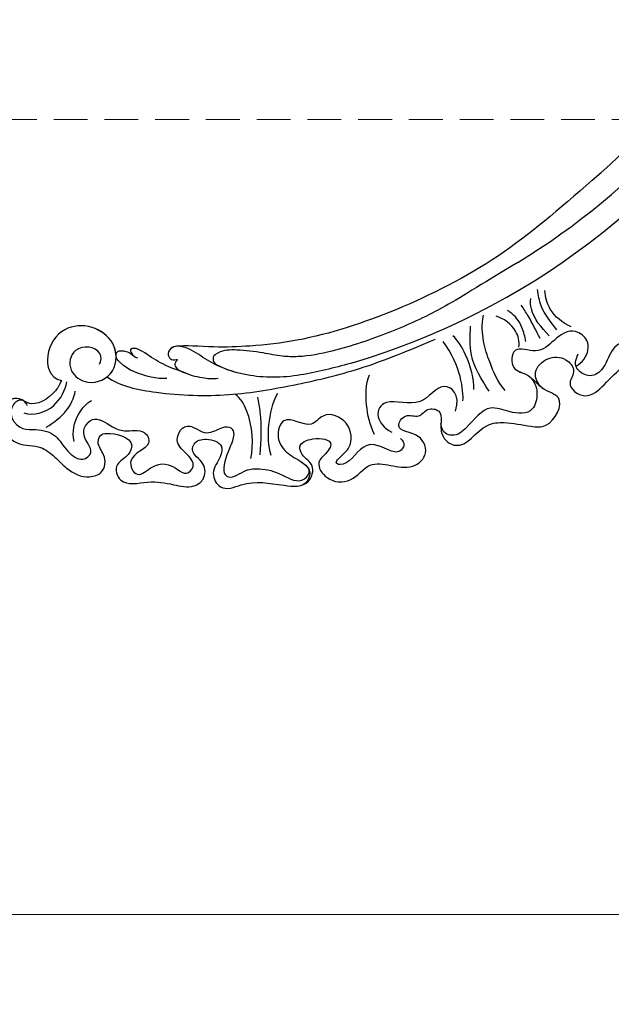
# Model space of a CAD drawing. Units: millimetres. Extents: x 2278 to 10678, y 821 to 7949.
# Drawn here: x 2934 to 3023, y 1145 to 1293 of the extents above; entities that cross this region are included whole.
import ezdxf

# ---------------------------------------------------------------- set-up
doc = ezdxf.new("R2010")
doc.units = ezdxf.units.MM
doc.linetypes.add('HIDDEN', pattern=[9.525, 6.35, -3.175])
for name, color, linetype in [('A-04.尺寸標註', 4, 'Continuous'), ('H-08.木作(細線)', 8, 'Continuous'), ('IE-DIM', 3, 'Continuous'), ('文字', 4, 'Continuous')]:
    doc.layers.add(name, color=color, linetype=linetype)
doc.styles.add('CHINA', font='SIMPLEX.shx')
doc.styles.add('新細明體', font='txt')
doc.dimstyles.new('4', dxfattribs={"dimtxt": 10, "dimasz": 3, "dimexe": 2, "dimexo": 2, "dimgap": 1.2, "dimtad": 2, "dimdec": 0, "dimtxsty": '新細明體', "dimblk": 'ARCHTICK', "dimcen": 5, "dimclrd": 8, "dimclre": 8, "dimclrt": 4, "dimadec": 0, "dimazin": 0, "dimtfac": 1, "dimtdec": 0, "dimtix": 1, "dimtmove": 2, "dimatfit": 3, "dimldrblk": 'OPEN90', "dimfxl": 1.25, "dimlwd": 9, "dimlwe": 9, "dimarcsym": 0})
doc.dimstyles.new('DN-1', dxfattribs={"dimtxt": 2.6, "dimasz": 1, "dimexe": 1, "dimexo": 2, "dimgap": 0.5, "dimtad": 1, "dimdec": 0, "dimzin": 9, "dimdsep": 46, "dimtxsty": 'CHINA', "dimblk": 'ARCHTICK', "dimcen": 2, "dimdle": 1, "dimclrd": 5, "dimclre": 8, "dimclrt": 4, "dimadec": 1, "dimazin": 2, "dimtfac": 0.416667, "dimtdec": 0, "dimtix": 1, "dimtmove": 2, "dimatfit": 0, "dimldrblk": 'CCC', "dimfxl": 4, "dimfxlon": 1, "dimtzin": 0, "dimlwd": 25, "dimlwe": 25, "dimarcsym": 0})

# ---------------------------------------------------------------- blocks, each defined once
blk = doc.blocks.new('SE-21111L-d')
at = {"layer": 'H-08.木作(細線)'}
for centre, radius, start, end in [((66.25, 10.44), 111.28, 119.5109, 160.5656), ((65.73, 10.15), 107.47, 134.2543, 264.073), ((65.73, 10.15), 107.47, 134.2543, 264.073), ((66.25, 10.44), 104.23, 143.4009, 263.7669), ((66.25, 10.44), 104.23, 143.4009, 263.7669), ((66.25, 10.44), 104.23, 143.4009, 263.7669)]:
    blk.add_arc(centre, radius, start, end, dxfattribs=at)
for points, knots in [([(57.74, 124.51), (57.87, 124.27), (58.71, 123.59), (60.59, 123.89), (61.81, 126.78), (60.76, 128.84), (57.72, 130.81), (54.83, 129.79), (52.22, 130.88), (49.66, 132.63), (46.89, 133.38), (44.13, 131.77), (44.4, 129.19), (46.31, 127.92), (46.1, 126.2), (44.43, 125.59), (40.73, 125.56), (41.19, 128.52), (43.26, 130.26), (41.37, 133.36), (37.25, 131.28), (34.12, 131.14), (30.9, 131.18), (29.14, 129.33), (29.76, 126.62), (32.19, 126.15), (32.08, 124.06), (30.38, 123.15), (27.7, 123.41), (27.64, 125.74), (28.8, 128.22), (26.38, 130.75), (22.45, 127.75), (18.91, 127.79), (13.69, 127.11), (13.56, 123.4), (15.66, 122.88), (16.89, 121.03), (14.83, 119.45), (11.67, 119.22), (12.22, 121.49), (13.85, 123.08), (11.21, 125.68), (7.47, 125.02), (5.56, 120.06), (0.16, 121.91), (-2.78, 118.38), (-0.92, 115.06), (3.36, 116.09), (2.21, 112.76), (-0.08, 113.38), (-0.77, 111.39), (-3.25, 111.19), (-3.37, 113.63), (-4.19, 115.52), (-7.81, 116.72), (-9.11, 112), (-13.15, 110.74), (-16.07, 110.76), (-19.8, 110.26), (-21.05, 104.84), (-17.05, 105.22), (-14.93, 102.57), (-16.69, 99.89), (-19.32, 99.27), (-21.6, 100.99), (-20.25, 103.55), (-24.01, 105.17), (-26.24, 101.8), (-28.16, 98.48), (-31.04, 95.71), (-34.7, 94.89), (-36.26, 92.35), (-35.54, 89.11), (-33.83, 90.14), (-32.44, 89.47), (-31.55, 87.44), (-34.14, 86.51), (-34.06, 84.27), (-36.12, 83.55), (-37.09, 85.1), (-36.55, 87.99), (-40.54, 89.02), (-43.36, 85.83), (-43.91, 82.44), (-44.73, 79.17), (-45.72, 78.07)], [0, 0, 0, 0, 0.906371, 3.003465, 4.954103, 8.70578, 10.306849, 13.615303, 16.292689, 19.085779, 22.900013, 24.70707, 27.306234, 29.112024, 30.029042, 31.077651, 35.091542, 36.395142, 38.17608, 40.567259, 44.372878, 48.42189, 51.490651, 53.213524, 55.442378, 58.088123, 58.919617, 60.919226, 63.34018, 64.776609, 66.8709, 68.882338, 71.96511, 78.870051, 82.619721, 84.951775, 87.246676, 88.410292, 90.7178, 93.531551, 94.519924, 96.799591, 99.375025, 102.874058, 106.575718, 112.923317, 115.379338, 118.394607, 121.745354, 123.503072, 125.48378, 127.160461, 128.808988, 131.073213, 132.996258, 134.960057, 140.617107, 143.166006, 147.246801, 149.489674, 154.002544, 156.819917, 159.242333, 161.830012, 164.357581, 166.170145, 168.136648, 171.344209, 174.773292, 179.01908, 183.285806, 186.229473, 189.708246, 191.800916, 192.917596, 194.52971, 195.923697, 198.428578, 200.471045, 201.614104, 203.705172, 205.589709, 208.096066, 212.325389, 216.973526, 219.423831, 219.423831, 219.423831, 219.423831]), ([(58.42, 123.93), (59.06, 123.64), (60.59, 123.89), (61.81, 126.78), (60.76, 128.84), (57.72, 130.81), (54.83, 129.79), (52.22, 130.88), (49.66, 132.63), (46.89, 133.38), (44.13, 131.77), (44.4, 129.19), (46.31, 127.92), (46.1, 126.2), (44.43, 125.59), (40.73, 125.56), (41.19, 128.52), (43.26, 130.26), (41.37, 133.36), (37.25, 131.28), (34.12, 131.14), (30.9, 131.18), (29.14, 129.33), (29.76, 126.62), (32.19, 126.15), (32.08, 124.06), (30.38, 123.15), (27.7, 123.41), (27.64, 125.74), (28.8, 128.22), (26.38, 130.75), (22.45, 127.75), (18.91, 127.79), (13.69, 127.11), (13.56, 123.4), (15.66, 122.88), (16.89, 121.03), (14.83, 119.45), (11.67, 119.22), (12.22, 121.49), (13.85, 123.08), (11.21, 125.68), (7.47, 125.02), (5.56, 120.06), (0.16, 121.91), (-2.78, 118.38), (-0.92, 115.06), (3.36, 116.09), (2.21, 112.76), (-0.08, 113.38), (-0.77, 111.39), (-3.25, 111.19), (-3.37, 113.63), (-4.19, 115.52), (-7.81, 116.72), (-9.11, 112), (-13.15, 110.74), (-16.07, 110.76), (-19.8, 110.26), (-21.05, 104.84), (-17.05, 105.22), (-14.93, 102.57), (-16.69, 99.89), (-19.32, 99.27), (-21.6, 100.99), (-20.25, 103.55), (-24.01, 105.17), (-26.24, 101.8), (-28.16, 98.48), (-31.04, 95.71), (-34.7, 94.89), (-36.26, 92.35), (-35.54, 89.11), (-33.83, 90.14), (-32.44, 89.47), (-31.55, 87.44), (-34.14, 86.51), (-34.06, 84.27), (-36.12, 83.55), (-37.09, 85.1), (-36.55, 87.99), (-40.54, 89.02), (-43.36, 85.83), (-43.91, 82.44), (-44.73, 79.17), (-45.72, 78.07)], [0.921059, 0.921059, 0.921059, 0.921059, 3.003465, 4.954103, 8.70578, 10.306849, 13.615303, 16.292689, 19.085779, 22.900013, 24.70707, 27.306234, 29.112024, 30.029042, 31.077651, 35.091542, 36.395142, 38.17608, 40.567259, 44.372878, 48.42189, 51.490651, 53.213524, 55.442378, 58.088123, 58.919617, 60.919226, 63.34018, 64.776609, 66.8709, 68.882338, 71.96511, 78.870051, 82.619721, 84.951775, 87.246676, 88.410292, 90.7178, 93.531551, 94.519924, 96.799591, 99.375025, 102.874058, 106.575718, 112.923317, 115.379338, 118.394607, 121.745354, 123.503072, 125.48378, 127.160461, 128.808988, 131.073213, 132.996258, 134.960057, 140.617107, 143.166006, 147.246801, 149.489674, 154.002544, 156.819917, 159.242333, 161.830012, 164.357581, 166.170145, 168.136648, 171.344209, 174.773292, 179.01908, 183.285806, 186.229473, 189.708246, 191.800916, 192.917596, 194.52971, 195.923697, 198.428578, 200.471045, 201.614104, 203.705172, 205.589709, 208.096066, 212.325389, 216.973526, 219.423831, 219.423831, 219.423831, 219.423831]), ([(58.42, 123.93), (59.06, 123.64), (60.59, 123.89), (61.81, 126.78), (60.76, 128.84), (57.72, 130.81), (54.83, 129.79), (52.22, 130.88), (49.66, 132.63), (46.89, 133.38), (44.13, 131.77), (44.4, 129.19), (46.31, 127.92), (46.1, 126.2), (44.43, 125.59), (40.73, 125.56), (41.19, 128.52), (43.26, 130.26), (41.37, 133.36), (37.25, 131.28), (34.12, 131.14), (30.9, 131.18), (29.14, 129.33), (29.76, 126.62), (32.19, 126.15), (32.08, 124.06), (30.38, 123.15), (27.7, 123.41), (27.64, 125.74), (28.8, 128.22), (26.38, 130.75), (22.45, 127.75), (18.91, 127.79), (13.69, 127.11), (13.56, 123.4), (15.66, 122.88), (16.89, 121.03), (14.83, 119.45), (11.67, 119.22), (12.22, 121.49), (13.85, 123.08), (11.21, 125.68), (7.47, 125.02), (5.56, 120.06), (0.16, 121.91), (-2.78, 118.38), (-0.92, 115.06), (3.36, 116.09), (2.21, 112.76), (-0.08, 113.38), (-0.77, 111.39), (-3.25, 111.19), (-3.37, 113.63), (-4.19, 115.52), (-7.81, 116.72), (-9.11, 112), (-13.15, 110.74), (-16.07, 110.76), (-19.8, 110.26), (-21.05, 104.84), (-17.05, 105.22), (-14.93, 102.57), (-16.69, 99.89), (-19.32, 99.27), (-21.6, 100.99), (-20.25, 103.55), (-24.01, 105.17), (-26.24, 101.8), (-28.16, 98.48), (-31.04, 95.71), (-34.7, 94.89), (-36.26, 92.35), (-35.54, 89.11), (-33.83, 90.14), (-32.44, 89.47), (-31.55, 87.44), (-34.14, 86.51), (-34.06, 84.27), (-36.12, 83.55), (-37.09, 85.1), (-36.55, 87.99), (-40.54, 89.02), (-43.36, 85.83), (-43.91, 82.44), (-44.73, 79.17), (-45.72, 78.07)], [0.921059, 0.921059, 0.921059, 0.921059, 3.003465, 4.954103, 8.70578, 10.306849, 13.615303, 16.292689, 19.085779, 22.900013, 24.70707, 27.306234, 29.112024, 30.029042, 31.077651, 35.091542, 36.395142, 38.17608, 40.567259, 44.372878, 48.42189, 51.490651, 53.213524, 55.442378, 58.088123, 58.919617, 60.919226, 63.34018, 64.776609, 66.8709, 68.882338, 71.96511, 78.870051, 82.619721, 84.951775, 87.246676, 88.410292, 90.7178, 93.531551, 94.519924, 96.799591, 99.375025, 102.874058, 106.575718, 112.923317, 115.379338, 118.394607, 121.745354, 123.503072, 125.48378, 127.160461, 128.808988, 131.073213, 132.996258, 134.960057, 140.617107, 143.166006, 147.246801, 149.489674, 154.002544, 156.819917, 159.242333, 161.830012, 164.357581, 166.170145, 168.136648, 171.344209, 174.773292, 179.01908, 183.285806, 186.229473, 189.708246, 191.800916, 192.917596, 194.52971, 195.923697, 198.428578, 200.471045, 201.614104, 203.705172, 205.589709, 208.096066, 212.325389, 216.973526, 219.423831, 219.423831, 219.423831, 219.423831]), ([(58.42, 123.93), (59.07, 123.78), (60.89, 125.66), (58.62, 128.51), (55.01, 127.48), (52.51, 127.62), (50.64, 129.82), (47.89, 131.05), (46.18, 128.92), (49.35, 126.93), (47.68, 123.29), (45.19, 124.72), (42.53, 125.16), (39.8, 123.86), (37.85, 126.42), (41.86, 128.5), (39.22, 131.83), (37, 128.25), (34.51, 128.25), (32.11, 129.49), (30.91, 127.44), (33.09, 126.01), (35.28, 124.8), (34.03, 121.11), (30.54, 123.15), (27.91, 120.33), (26.24, 121.18), (26.71, 124.16), (27.26, 127.53), (25.5, 128.6), (23.65, 126.43), (21.15, 125.78), (18.48, 125.8), (15.03, 127.04), (14.11, 124.95), (14.31, 124.47)], [0, 0, 0, 0, 1.333419, 5.090846, 6.624336, 9.683685, 12.393461, 14.620314, 16.214103, 18.653654, 21.712278, 25.794058, 27.805252, 30.479785, 32.374413, 35.619755, 37.950368, 40.257085, 44.246092, 45.768652, 47.184398, 49.410131, 52.115847, 55.416578, 57.705455, 59.672862, 63.072709, 65.126414, 68.097765, 69.090311, 71.520995, 73.529524, 77.003914, 79.890612, 81.006435, 81.006435, 81.006435, 81.006435]), ([(58.42, 123.93), (59.07, 123.78), (60.89, 125.66), (58.62, 128.51), (55.01, 127.48), (52.51, 127.62), (50.64, 129.82), (47.89, 131.05), (46.18, 128.92), (49.35, 126.93), (47.68, 123.29), (45.19, 124.72), (42.53, 125.16), (39.8, 123.86), (37.85, 126.42), (41.86, 128.5), (39.22, 131.83), (37, 128.25), (34.51, 128.25), (32.11, 129.49), (30.91, 127.44), (33.09, 126.01), (35.28, 124.8), (34.03, 121.11), (30.54, 123.15), (27.91, 120.33), (26.24, 121.18), (26.71, 124.16), (27.26, 127.53), (25.5, 128.6), (23.65, 126.43), (21.15, 125.78), (18.48, 125.8), (15.03, 127.04), (14.11, 124.95), (14.31, 124.47)], [0, 0, 0, 0, 1.333419, 5.090846, 6.624336, 9.683685, 12.393461, 14.620314, 16.214103, 18.653654, 21.712278, 25.794058, 27.805252, 30.479785, 32.374413, 35.619755, 37.950368, 40.257085, 44.246092, 45.768652, 47.184398, 49.410131, 52.115847, 55.416578, 57.705455, 59.672862, 63.072709, 65.126414, 68.097765, 69.090311, 71.520995, 73.529524, 77.003914, 79.890612, 81.006435, 81.006435, 81.006435, 81.006435]), ([(49.64, 128.18), (50.33, 126.87), (50.33, 124.37), (49.16, 122.17), (48.48, 121.61)], [0, 0, 0, 0, 4.148692, 6.896707, 6.896707, 6.896707, 6.896707]), ([(49.64, 128.18), (50.33, 126.87), (50.33, 124.37), (49.16, 122.17), (48.48, 121.61)], [0, 0, 0, 0, 4.148692, 6.896707, 6.896707, 6.896707, 6.896707]), ([(1.99, 116.82), (1.1, 117.31), (1.35, 118.78), (3.18, 119.3), (7.22, 117.39), (8.81, 122.9), (10.79, 122.6), (9.98, 121.11), (8.71, 119.7), (9.73, 115.87), (14.05, 115.17), (15.55, 118.83), (20.03, 116.69), (20.39, 121.02), (17.88, 123.07), (15.74, 123.35), (13.72, 124.66), (14.17, 126.37), (14.71, 126.86)], [0, 0, 0, 0, 1.416265, 3.717488, 7.975196, 11.059538, 11.70339, 12.348868, 14.936986, 19.095161, 22.959571, 25.170716, 29.284818, 31.811422, 34.469099, 37.167533, 38.700101, 40.615336, 40.615336, 40.615336, 40.615336]), ([(54.26, 127.04), (53.22, 126.05), (51.75, 124.35), (51.13, 121.88), (51.19, 120.81)], [0, 0, 0, 0, 4.143931, 7.294696, 7.294696, 7.294696, 7.294696]), ([(58, 125.69), (56.53, 125.87), (53.42, 124.18), (52.67, 120.94), (52.72, 119.72)], [0, 0, 0, 0, 4.640864, 8.603454, 8.603454, 8.603454, 8.603454]), ([(58, 125.69), (56.53, 125.87), (53.42, 124.18), (52.67, 120.94), (52.72, 119.72)], [0, 0, 0, 0, 4.640864, 8.603454, 8.603454, 8.603454, 8.603454]), ([(1.99, 116.82), (1.1, 117.31), (1.35, 118.78), (3.18, 119.3), (7.22, 117.39), (8.81, 122.9), (10.79, 122.6), (9.98, 121.11), (8.71, 119.7), (9.73, 115.87), (14.05, 115.17), (15.55, 118.83), (20.03, 116.69), (20.39, 121.02), (17.88, 123.07), (15.84, 123.34), (14.56, 124.12), (14.31, 124.47)], [0, 0, 0, 0, 1.416265, 3.717488, 7.975196, 11.059538, 11.70339, 12.348868, 14.936986, 19.095161, 22.959571, 25.170716, 29.284818, 31.811422, 34.469099, 37.167533, 38.384759, 38.384759, 38.384759, 38.384759]), ([(23.24, 124.77), (23.25, 122.65), (24.37, 118.8), (26.71, 116.31), (27.68, 115.85)], [0, 0, 0, 0, 7.233076, 10.173611, 10.173611, 10.173611, 10.173611]), ([(23.24, 124.77), (23.25, 122.65), (24.37, 118.8), (26.71, 116.31), (27.68, 115.85)], [0, 0, 0, 0, 7.233076, 10.173611, 10.173611, 10.173611, 10.173611]), ([(53.58, 119.7), (53.71, 120.5), (54.4, 122.34), (56.46, 124.52), (58.22, 124.01), (58.42, 123.93)], [0, 0, 0, 0, 1.458532, 6.131581, 6.808669, 6.808669, 6.808669, 6.808669]), ([(53.58, 119.7), (53.71, 120.5), (54.4, 122.34), (56.46, 124.52), (58.22, 124.01), (58.42, 123.93)], [0, 0, 0, 0, 1.458532, 6.131581, 6.808669, 6.808669, 6.808669, 6.808669]), ([(53.58, 119.7), (53.71, 120.5), (54.4, 122.34), (56.46, 124.52), (58.22, 124.01), (58.42, 123.93)], [0, 0, 0, 0, 1.458532, 6.131581, 6.808669, 6.808669, 6.808669, 6.808669]), ([(20.36, 123.62), (21.1, 122.33), (21.92, 119.12), (21.93, 115.92), (21.48, 114.29)], [0, 0, 0, 0, 4.619023, 9.486161, 9.486161, 9.486161, 9.486161]), ([(20.36, 123.62), (21.1, 122.33), (21.92, 119.12), (21.93, 115.92), (21.48, 114.29)], [0, 0, 0, 0, 4.619023, 9.486161, 9.486161, 9.486161, 9.486161]), ([(48.56, 116.04), (48.36, 115.52), (48.8, 113.44), (53.27, 113.99), (53.05, 118.25), (49.14, 119.73), (45.57, 116.82), (46.73, 112.14), (51.07, 110.4), (55.33, 111.74), (57.17, 116.2), (55.47, 119.66), (53.58, 119.7)], [0, 0, 0, 0, 1.683538, 5.430763, 8.474471, 11.405815, 15.411586, 19.363914, 23.130337, 27.31328, 31.986737, 36.081865, 36.081865, 36.081865, 36.081865]), ([(47.02, 117.63), (46.76, 117.3), (45.85, 115.69), (46.73, 112.14), (51.07, 110.4), (55.33, 111.74), (57.17, 116.2), (55.47, 119.66), (53.58, 119.7)], [14.234629, 14.234629, 14.234629, 14.234629, 15.411586, 19.363914, 23.130337, 27.31328, 31.986737, 36.081865, 36.081865, 36.081865, 36.081865]), ([(46.36, 114.35), (46.53, 113.7), (47.49, 111.83), (51.07, 110.4), (55.33, 111.74), (57.17, 116.2), (55.47, 119.66), (53.58, 119.7)], [17.496612, 17.496612, 17.496612, 17.496612, 19.363914, 23.130337, 27.31328, 31.986737, 36.081865, 36.081865, 36.081865, 36.081865]), ([(47.02, 117.63), (44.81, 118.55), (38.13, 118.4), (28.51, 116.49), (19.07, 112.49), (9.51, 107.8), (3.54, 103.49), (0.22, 101.1)], [0, 0, 0, 0, 7.661187, 18.252696, 28.70931, 38.442386, 50.687621, 50.687621, 50.687621, 50.687621]), ([(47.02, 117.63), (44.81, 118.55), (38.13, 118.4), (28.51, 116.49), (19.07, 112.49), (9.51, 107.8), (3.54, 103.49), (0.22, 101.1)], [0, 0, 0, 0, 7.661187, 18.252696, 28.70931, 38.442386, 50.687621, 50.687621, 50.687621, 50.687621]), ([(5.92, 117.07), (6.96, 115.87), (8.21, 113.09), (8.94, 110.02), (8.67, 108.54)], [0, 0, 0, 0, 4.546447, 9.053812, 9.053812, 9.053812, 9.053812]), ([(5.92, 117.07), (6.96, 115.87), (8.21, 113.09), (8.94, 110.02), (8.67, 108.54)], [0, 0, 0, 0, 4.546447, 9.053812, 9.053812, 9.053812, 9.053812]), ([(-5.13, 110.96), (-5.38, 108.34), (-1.89, 106.44), (-0.3, 111.91), (5.67, 111.11), (6.64, 114.24), (4.82, 115.8), (3.48, 116.17)], [0, 0, 0, 0, 3.773911, 7.968525, 12.596098, 15.893026, 18.518578, 18.518578, 18.518578, 18.518578]), ([(-5.13, 110.96), (-5.38, 108.34), (-1.89, 106.44), (-0.3, 111.91), (5.67, 111.11), (6.64, 114.24), (4.82, 115.8), (3.48, 116.17)], [0, 0, 0, 0, 3.773911, 7.968525, 12.596098, 15.893026, 18.518578, 18.518578, 18.518578, 18.518578]), ([(38.23, 115.85), (38.95, 116.1), (41.47, 116.35), (44.4, 115.92), (46.44, 114.54), (46.57, 113.49), (45.23, 113.16), (44.47, 113.32), (43.66, 113.73)], [0, 0, 0, 0, 2.359545, 7.481543, 8.401105, 9.598644, 10.492235, 11.896744, 11.896744, 11.896744, 11.896744]), ([(38.23, 115.85), (38.95, 116.1), (41.47, 116.35), (44.4, 115.92), (46.44, 114.54), (46.57, 113.49), (45.23, 113.16), (44.47, 113.32), (43.66, 113.73)], [0, 0, 0, 0, 2.359545, 7.481543, 8.401105, 9.598644, 10.492235, 11.896744, 11.896744, 11.896744, 11.896744]), ([(-14.73, 103.36), (-15.72, 103.89), (-16.73, 105.57), (-16.62, 108.91), (-13.28, 109.43), (-9.33, 108.75), (-7.86, 112.36), (-5.92, 114.94), (-3.86, 114.62), (-3.43, 113.24)], [0, 0, 0, 0, 2.139846, 4.432557, 8.032626, 10.857695, 15.309294, 17.465733, 19.138264, 19.138264, 19.138264, 19.138264]), ([(-14.73, 103.36), (-15.72, 103.89), (-16.73, 105.57), (-16.62, 108.91), (-13.28, 109.43), (-9.33, 108.75), (-7.86, 112.36), (-5.92, 114.94), (-3.86, 114.62), (-3.43, 113.24)], [0, 0, 0, 0, 2.139846, 4.432557, 8.032626, 10.857695, 15.309294, 17.465733, 19.138264, 19.138264, 19.138264, 19.138264]), ([(11.41, 107.27), (13.67, 108.48), (17.14, 110.34), (23.34, 112.55), (28.59, 112.95), (33.25, 111.81), (35.64, 110.69), (38.14, 110.64), (39.03, 111.84), (38.63, 112.84), (37.88, 113.01), (37.14, 112.6), (37.65, 113.35), (37.22, 114.16), (35.08, 114.61), (33.14, 114.61), (31.38, 114.37), (30.72, 114.08)], [0, 0, 0, 0, 7.657495, 11.814201, 19.700673, 22.986278, 26.066226, 27.767747, 28.815141, 29.702031, 30.456638, 30.871809, 31.390218, 32.04487, 33.395885, 36.689148, 38.716345, 38.716345, 38.716345, 38.716345]), ([(28.73, 112.62), (29.18, 112.59), (30.73, 112.42), (33.25, 111.81), (35.64, 110.69), (38.14, 110.64), (39.03, 111.84), (38.63, 112.84), (37.88, 113.01), (37.14, 112.6), (37.65, 113.35), (37.22, 114.16), (36.3, 114.36), (35.7, 114.45), (35.6, 114.46)], [18.3514, 18.3514, 18.3514, 18.3514, 19.700673, 22.986278, 26.066226, 27.767747, 28.815141, 29.702031, 30.456638, 30.871809, 31.390218, 32.04487, 33.395885, 33.683654, 33.683654, 33.683654, 33.683654]), ([(35.6, 114.46), (36.63, 114.3), (38.99, 114.13), (41.67, 113.08), (43.63, 112.38), (44.82, 112.76), (44, 113.64), (43.4, 113.83), (43.19, 113.84)], [0, 0, 0, 0, 4.040563, 7.09147, 8.39519, 9.519216, 10.48893, 11.124863, 11.124863, 11.124863, 11.124863]), ([(35.6, 114.46), (36.63, 114.3), (38.99, 114.13), (41.67, 113.08), (43.63, 112.38), (44.82, 112.76), (44, 113.64), (43.4, 113.83), (43.19, 113.84)], [0, 0, 0, 0, 4.040563, 7.09147, 8.39519, 9.519216, 10.48893, 11.124863, 11.124863, 11.124863, 11.124863]), ([(37.88, 110.83), (38, 110.87), (38.47, 111.09), (39.03, 111.84), (38.63, 112.84), (37.88, 113.01), (37.14, 112.6), (37.65, 113.35), (37.22, 114.16), (36.3, 114.36), (35.7, 114.45), (35.6, 114.46)], [27.421405, 27.421405, 27.421405, 27.421405, 27.767747, 28.815141, 29.702031, 30.456638, 30.871809, 31.390218, 32.04487, 33.395885, 33.683654, 33.683654, 33.683654, 33.683654]), ([(35.6, 114.46), (36.63, 114.3), (38.99, 114.13), (41.67, 113.08), (43.63, 112.38), (44.82, 112.76), (44, 113.64), (43.4, 113.83), (43.19, 113.84)], [0, 0, 0, 0, 4.040563, 7.09147, 8.39519, 9.519216, 10.48893, 11.124863, 11.124863, 11.124863, 11.124863]), ([(46.36, 114.35), (46.49, 114.07), (46.48, 113.47), (45.23, 113.16), (44.47, 113.32), (43.66, 113.73)], [8.62173, 8.62173, 8.62173, 8.62173, 9.598644, 10.492235, 11.896744, 11.896744, 11.896744, 11.896744]), ([(-9.26, 87.12), (-4.3, 91.88), (-0.15, 96.25), (7.15, 101.81), (13.7, 105.84), (18.8, 108.14), (22.22, 108.82), (25.3, 108.86), (28.66, 109.22), (31.09, 109.83), (32.27, 111.06), (31.93, 111.98), (30.88, 112.34), (29.93, 112.5), (28.73, 112.62)], [0, 0, 0, 0, 10.006008, 18.703983, 27.86889, 33.000544, 35.360596, 38.289425, 42.191809, 45.129981, 46.046378, 46.685277, 47.639231, 49.291338, 49.291338, 49.291338, 49.291338]), ([(-9.26, 87.12), (-4.3, 91.88), (-0.15, 96.25), (7.15, 101.81), (13.7, 105.84), (18.8, 108.14), (22.22, 108.82), (25.3, 108.86), (28.66, 109.22), (31.09, 109.83), (32.27, 111.06), (31.93, 111.98), (30.88, 112.34), (29.93, 112.5), (28.73, 112.62)], [0, 0, 0, 0, 10.006008, 18.703983, 27.86889, 33.000544, 35.360596, 38.289425, 42.191809, 45.129981, 46.046378, 46.685277, 47.639231, 49.291338, 49.291338, 49.291338, 49.291338]), ([(-17.43, 72.58), (-13.49, 78.04), (-6.44, 87.55), (6.19, 98.01), (17.72, 105.1), (26.54, 108.23), (32.55, 109.83), (36.75, 110.41), (37.88, 110.83)], [0, 0, 0, 0, 16.793161, 34.370305, 49.936839, 57.045525, 62.368765, 68.573885, 68.573885, 68.573885, 68.573885]), ([(-17.43, 72.58), (-13.49, 78.04), (-6.44, 87.55), (6.19, 98.01), (17.72, 105.1), (26.54, 108.23), (32.55, 109.83), (36.75, 110.41), (37.88, 110.83)], [0, 0, 0, 0, 16.793161, 34.370305, 49.936839, 57.045525, 62.368765, 68.573885, 68.573885, 68.573885, 68.573885]), ([(-17.43, 72.58), (-13.49, 78.04), (-6.44, 87.55), (6.19, 98.01), (17.72, 105.1), (26.54, 108.23), (32.55, 109.83), (36.75, 110.41), (37.88, 110.83)], [0, 0, 0, 0, 16.793161, 34.370305, 49.936839, 57.045525, 62.368765, 68.573885, 68.573885, 68.573885, 68.573885]), ([(-7.11, 107.15), (-6.81, 105.69), (-5.3, 102.72), (-3.15, 100.55), (-2.24, 100.01)], [0, 0, 0, 0, 5.340756, 8.738315, 8.738315, 8.738315, 8.738315]), ([(-11.72, 106.28), (-10.26, 105.16), (-8.4, 102.57), (-6.18, 98.97), (-6, 95.98)], [0, 0, 0, 0, 5.468279, 11.998474, 11.998474, 11.998474, 11.998474]), ([(-11.72, 106.28), (-10.26, 105.16), (-8.4, 102.57), (-6.18, 98.97), (-6, 95.98)], [0, 0, 0, 0, 5.468279, 11.998474, 11.998474, 11.998474, 11.998474]), ([(-21.29, 100.34), (-21.68, 100.01), (-22.59, 98.71), (-22.66, 96.16), (-19.29, 94.69), (-17.25, 97.11), (-15.38, 100.01), (-11.1, 99.19), (-11.81, 103.29), (-14.63, 102.9), (-16.15, 104.25), (-17.25, 104.73)], [0, 0, 0, 0, 1.483115, 4.450191, 6.585752, 10.410213, 13.70021, 16.687701, 19.416877, 21.891077, 24.317297, 24.317297, 24.317297, 24.317297]), ([(-21.29, 100.34), (-21.68, 100.01), (-22.59, 98.71), (-22.66, 96.16), (-19.29, 94.69), (-17.25, 97.11), (-15.38, 100.01), (-11.1, 99.19), (-11.81, 103.29), (-13.79, 103.02), (-14.68, 103.34), (-14.73, 103.36)], [0, 0, 0, 0, 1.483115, 4.450191, 6.585752, 10.410213, 13.70021, 16.687701, 19.416877, 21.891077, 22.042096, 22.042096, 22.042096, 22.042096]), ([(-37.73, 83.03), (-37.03, 81.46), (-35.32, 80.07), (-31.92, 80.98), (-31.8, 85.49), (-27.41, 85.83), (-28.49, 89.87), (-30.97, 89.12), (-34.49, 91.14), (-33.37, 94.16), (-29.15, 93.96), (-25.66, 95.93), (-25.68, 99.87), (-23.62, 101.71), (-21.14, 100.76), (-20.95, 99.52), (-21.17, 98.48)], [0, 0, 0, 0, 2.771264, 6.15536, 9.556241, 12.924106, 16.291743, 19.222872, 21.878113, 23.519585, 27.486402, 32.29851, 35.514353, 37.740402, 39.618811, 41.518138, 41.518138, 41.518138, 41.518138]), ([(-37.73, 83.03), (-37.03, 81.46), (-35.32, 80.07), (-31.92, 80.98), (-31.8, 85.49), (-27.41, 85.83), (-28.49, 89.87), (-30.97, 89.12), (-34.49, 91.14), (-33.37, 94.16), (-29.15, 93.96), (-25.66, 95.93), (-25.68, 99.87), (-23.62, 101.71), (-21.14, 100.76), (-20.95, 99.52), (-21.17, 98.48)], [0, 0, 0, 0, 2.771264, 6.15536, 9.556241, 12.924106, 16.291743, 19.222872, 21.878113, 23.519585, 27.486402, 32.29851, 35.514353, 37.740402, 39.618811, 41.518138, 41.518138, 41.518138, 41.518138]), ([(-12.26, 99.46), (-12.2, 98.65), (-11.26, 96.68), (-9.06, 95.75), (-7.9, 95.72)], [0, 0, 0, 0, 2.409761, 6.06195, 6.06195, 6.06195, 6.06195]), ([(-12.26, 99.46), (-12.2, 98.65), (-11.26, 96.68), (-9.06, 95.75), (-7.9, 95.72)], [0, 0, 0, 0, 2.409761, 6.06195, 6.06195, 6.06195, 6.06195]), ([(-16.31, 96.79), (-14.87, 95.83), (-13.16, 94.57), (-12.41, 92.49), (-12.4, 91.94)], [0, 0, 0, 0, 4.853896, 6.389087, 6.389087, 6.389087, 6.389087]), ([(-19.26, 94.74), (-17.8, 94.43), (-15.6, 93.43), (-14.47, 91.23), (-14.2, 90.32)], [0, 0, 0, 0, 4.083887, 6.979954, 6.979954, 6.979954, 6.979954]), ([(-19.26, 94.74), (-17.8, 94.43), (-15.6, 93.43), (-14.47, 91.23), (-14.2, 90.32)], [0, 0, 0, 0, 4.083887, 6.979954, 6.979954, 6.979954, 6.979954]), ([(-38.54, 47.88), (-41.06, 40.91), (-46.11, 24.22), (-47.81, -4.14), (-38.94, -35.35), (-21.22, -67.08), (6.74, -90.82), (35.01, -102.58), (54.68, -106.29), (63.7, -102.96), (66.54, -99.51), (66.88, -97.7), (66.93, -97.46)], [0, 0, 0, 0, 22.301407, 52.154689, 83.553633, 118.402266, 159.937961, 190.430817, 210.413884, 216.209959, 221.003909, 221.755012, 221.755012, 221.755012, 221.755012])]:
    blk.add_open_spline(points, degree=3, knots=knots, dxfattribs=at)
for points in [[(14.71, 126.86), (14.71, 126.86), (14.71, 126.86), (14.71, 126.86)], [(14.71, 126.86), (14.71, 126.86), (14.71, 126.86), (14.71, 126.86)], [(-5.89, 109.19), (-5.65, 107.74), (-4.43, 104.07), (-0.98, 101.18)], [(-5.89, 109.19), (-5.65, 107.74), (-4.43, 104.07), (-0.98, 101.18)]]:
    blk.add_open_spline(points, degree=3, dxfattribs=at)
for points in [[(22, 123.88), (23.39, 117.67), (24.27, 115.54)], [(-9.39, 106.9), (-5.58, 102.17), (-4.5, 98.03)], [(-13.11, 98.42), (-12.06, 96.48), (-9.78, 94.64), (-9.37, 94.49)], [(-15.08, 97.49), (-12.58, 94.59), (-11.22, 93.23)], [(-15.08, 97.49), (-12.58, 94.59), (-11.22, 93.23)], [(-17.26, 95.64), (-14.17, 92.68), (-13.05, 90.42)]]:
    blk.add_spline(points, degree=3, dxfattribs=at)
blk = doc.blocks.new('_ArchTick')
at = {"color": 0, "linetype": 'ByBlock', "const_width": 0.15}
blk.add_lwpolyline([(-0.5, -0.5), (0.5, 0.5)], dxfattribs=at)
blk = doc.blocks.new('*D28')
at = {"layer": 'A-04.尺寸標註', "color": 8, "linetype": 'HIDDEN', "lineweight": 9, "ltscale": 0.4, "transparency": 16777216}
for p, q in [((2592.35, 1456.77), (2592.35, 1156.73)), ((3190.14, 1198.7), (3190.14, 1156.73))]:
    blk.add_line(p, q, dxfattribs=at)
at = {"layer": 'A-04.尺寸標註', "color": 8, "lineweight": 9, "ltscale": 0.4, "transparency": 16777216}
blk.add_line((2592.35, 1158.73), (3190.14, 1158.73), dxfattribs=at)
at = {"layer": 'DEFPOINTS', "color": 0, "ltscale": 0.4, "transparency": 16777216}
for p in [(2592.35, 1458.77), (3190.14, 1200.7), (3190.14, 1158.73)]:
    blk.add_point(p, dxfattribs=at)
at = {"layer": 'A-04.尺寸標註', "color": 8, "lineweight": 9, "ltscale": 0.4, "transparency": 16777216, "xscale": 3, "yscale": 3, "zscale": 3, "rotation": 180}
blk.add_blockref('_ArchTick', (2592.35, 1158.73), dxfattribs=at)
at = {"layer": 'A-04.尺寸標註', "color": 8, "lineweight": 9, "ltscale": 0.4, "transparency": 16777216, "xscale": 3, "yscale": 3, "zscale": 3}
blk.add_blockref('_ArchTick', (3190.14, 1158.73), dxfattribs=at)
at = {"layer": 'A-04.尺寸標註', "color": 4, "ltscale": 0.4, "transparency": 16777216, "insert": (2891.24, 1151.8), "char_height": 10, "attachment_point": 5, "style": '新細明體'}
blk.add_mtext('598', dxfattribs=at)
blk = doc.blocks.new('_Open90')
at = {"color": 0, "linetype": 'ByBlock', "lineweight": -2}
for p, q in [((-0.5, 0.5), (0, 0)), ((0, 0), (-1, 0)), ((0, 0), (-0.5, -0.5))]:
    blk.add_line(p, q, dxfattribs=at)
blk = doc.blocks.new('CCC')
at = {"layer": 'IE-DIM', "color": 4, "linetype": 'Continuous', "const_width": 0.432}
blk.add_lwpolyline([(-1.763, 1.611), (-0.837, 0.007), (-1.763, -1.597)], dxfattribs=at)

msp = doc.modelspace()

# ---------------------------------------------------------------- block references
at = {"rotation": 167.0949359047171}
msp.add_blockref('SE-21111L-d', (3019.06, 1343.55), dxfattribs=at)

# ---------------------------------------------------------------- dimensions: what is measured, and where the dimension line sits
at = {"layer": 'A-04.尺寸標註', "color": 8, "ltscale": 0.4}
dim = msp.add_linear_dim(base=(3190.14, 1158.73), p1=(2592.35, 1458.77), p2=(3190.14, 1200.7), dimstyle='4', dxfattribs=at)
dim.commit()
dim.dimension.update_dxf_attribs({"geometry": '*D28', "text_midpoint": (2891.24, 1151.8)})

# ---------------------------------------------------------------- leaders
at = {"layer": '文字', "color": 4, "linetype": 'HIDDEN', "ltscale": 0.8}
msp.add_leader([(2900.86, 1278.01), (3150.4, 1278.01), (3235.53, 1278.01)], dimstyle='DN-1', override={"dimasz": 3.2, "dimtad": 0, "dimclrd": 8, "dimlwd": 15}, dxfattribs=at)

doc.saveas('drawing.dxf')
